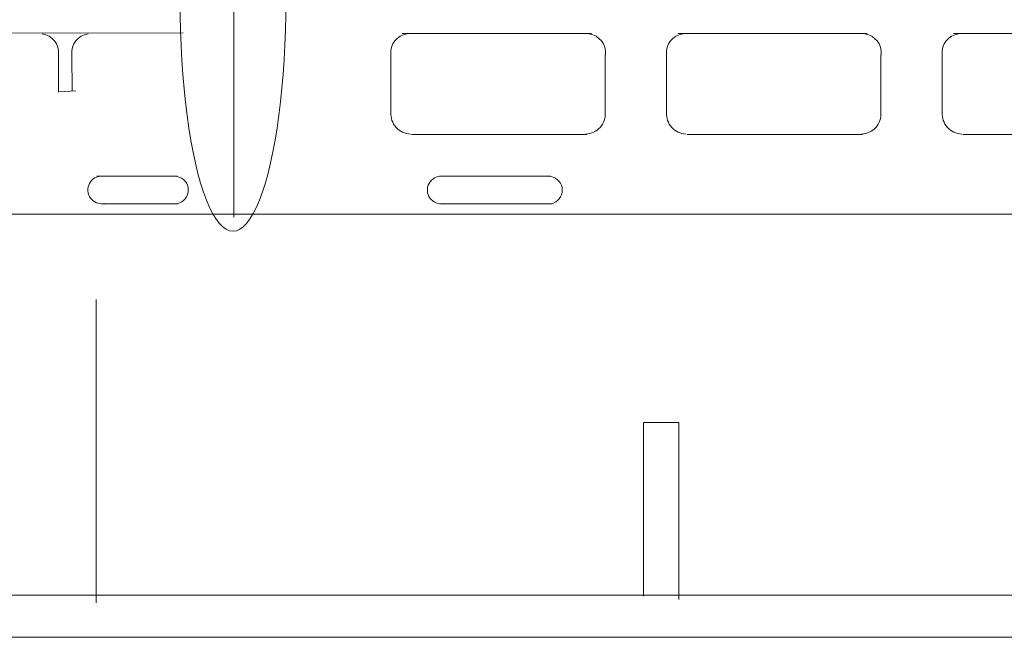
# Model space of a CAD drawing. Extents: x -20 to 514, y -85 to 247.
# Drawn here: x 78 to 111, y 102 to 122 of the extents above; entities that cross this region are included whole.
import ezdxf

# ---------------------------------------------------------------- set-up
doc = ezdxf.new("R2010")
doc.units = 0
doc.header["$LTSCALE"] = 0.5
doc.header["$MEASUREMENT"] = 0
doc.layers.add('1', color=7, linetype='Continuous', lineweight=20)

msp = doc.modelspace()

# ---------------------------------------------------------------- linework, layer by layer
at = {"layer": '1', "color": 7, "linetype": 'Continuous'}
for p, q in [((85.077, 134.186), (85.077, 115.481)), ((34.894, 121.588), (83.403, 121.595)), ((90.668, 121.574), (96.956, 121.574)), ((99.818, 121.574), (106.106, 121.574)), ((108.968, 121.574), (115.256, 121.574)), ((79.263, 119.632), (79.261, 120.884)), ((79.712, 119.669), (79.71, 120.884)), ((90.295, 118.959), (90.296, 120.884)), ((97.409, 118.959), (97.408, 120.884)), ((99.445, 118.959), (99.446, 120.884)), ((106.559, 118.959), (106.558, 120.884)), ((108.595, 118.959), (108.596, 120.884)), ((79.265, 119.641), (79.837, 119.679)), ((90.98, 118.228), (96.796, 118.228)), ((100.129, 118.228), (105.946, 118.228)), ((109.279, 118.228), (115.096, 118.228)), ((83.198, 116.843), (80.531, 116.843)), ((95.59, 116.84), (91.906, 116.84)), ((80.674, 115.928), (83.227, 115.928)), ((91.903, 115.925), (95.642, 115.925)), ((246.445, 115.586), (14.62, 115.586)), ((80.516, 112.753), (80.516, 102.683)), ((98.679, 102.898), (98.679, 108.663)), ((98.679, 108.663), (99.855, 108.663)), ((99.855, 108.663), (99.855, 102.787)), ((22.923, 102.936), (480.464, 102.936)), ((-19.557, 101.533), (514.407, 101.533))]:
    msp.add_line(p, q, dxfattribs=at)
for centre, radius, start, end in [((78.643, 120.942), 0.627, 354.1212, 82.5699), ((80.327, 120.942), 0.627, 97.4301, 185.8788), ((90.914, 120.942), 0.627, 97.4301, 185.8788), ((96.791, 120.942), 0.627, 354.1212, 82.5699), ((100.064, 120.942), 0.627, 97.4301, 185.8788), ((105.94, 120.942), 0.627, 354.1212, 82.5699), ((109.213, 120.942), 0.627, 97.4301, 185.8788), ((90.969, 118.913), 0.675, 176.1018, 267.6854), ((96.736, 118.913), 0.675, 272.3146, 3.8982), ((100.118, 118.913), 0.675, 176.1018, 267.6854), ((105.886, 118.913), 0.675, 272.3146, 3.8982), ((109.268, 118.913), 0.675, 176.1018, 267.6854), ((80.695, 116.386), 0.458, 87.1143, 280.4455), ((83.11, 116.381), 0.462, 281.8658, 79.7733), ((91.963, 116.383), 0.458, 87.1143, 280.4455), ((95.522, 116.378), 0.462, 281.8658, 79.7733)]:
    msp.add_arc(centre, radius, start, end, dxfattribs=at)
msp.add_ellipse((85.054, 122.64), major_axis=(0, -7.625), ratio=0.23, start_param=-1.577401, end_param=1.579496, dxfattribs=at)

doc.saveas('drawing.dxf')
